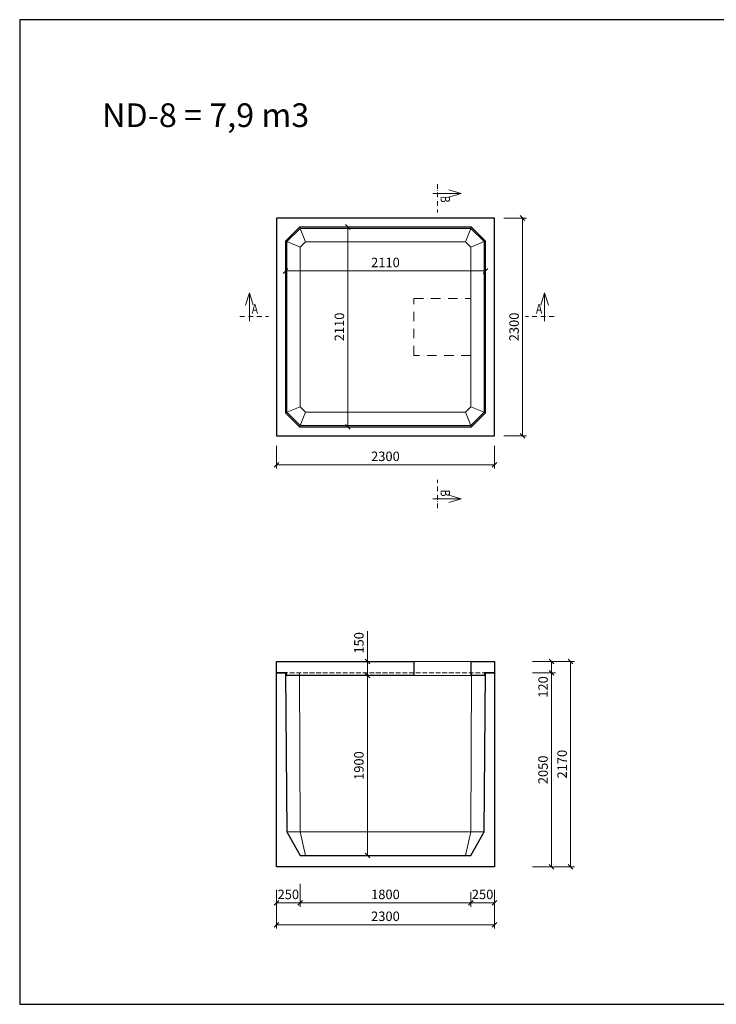
# Model space of a CAD drawing. Extents: x -56946 to 93098, y -223393 to -153480.
# Drawn here: x 63360 to 70710, y -179790 to -169395 of the extents above; entities that cross this region are included whole.
import ezdxf
from ezdxf.enums import TextEntityAlignment as Align

# ---------------------------------------------------------------- set-up
doc = ezdxf.new("R2010")
doc.units = 0
doc.header["$LTSCALE"] = 20
doc.header["$PDMODE"] = 3
for name, pattern in [('_carkovana kratka', [3.5, 2.5, -1]), ('_cerchovana', [9, 5, -2, 0, -2]), ('_cerchovana kratka', [4.5, 2.5, -1, 0, -1])]:
    doc.linetypes.add(name, pattern=pattern)
for name, color, linetype, lineweight in [('_KOTA', 7, 'Continuous', 5), ('_POPIS_03', 1, 'Continuous', 13), ('_TVAR', 3, 'Continuous', 13), ('vr5', 3, 'Continuous', 13), ('řez', 1, 'Continuous', 30)]:
    doc.layers.add(name, color=color, linetype=linetype, lineweight=lineweight)
doc.styles.add('ROMANS', font='_238.shx', dxfattribs={"width": 0.7})
doc.dimstyles.new('TECH-100', dxfattribs={"dimtxt": 100, "dimasz": 50, "dimexe": 40, "dimexo": 100, "dimgap": 40, "dimtad": 1, "dimdec": 0, "dimrnd": 5, "dimdsep": 46, "dimtxsty": 'ROMANS', "dimblk": 'OBLIQUE', "dimblk1": 'OBLIQUE', "dimblk2": 'WYMIAR', "dimcen": 10, "dimclrd": 256, "dimclre": 256, "dimclrt": 256, "dimazin": 0, "dimtfac": 1, "dimtix": 1, "dimtmove": 1, "dimatfit": 3, "dimldrblk": 'CLOSEDBLANK', "dimfxl": 0, "dimtolj": 1, "dimtzin": 0, "dimlwd": -1, "dimlwe": -1, "dimarcsym": 0})

# ---------------------------------------------------------------- blocks, each defined once
blk = doc.blocks.new('_Oblique')
at = {"color": 0, "linetype": 'ByBlock', "lineweight": -2}
blk.add_line((-0.5, -0.5), (0.5, 0.5), dxfattribs=at)
blk = doc.blocks.new('*D1390')
at = {"layer": '_KOTA'}
for p, q in [((66069, -178751), (66069, -178991)), ((68369, -178751), (68369, -178991)), ((66069, -178951), (68369, -178951))]:
    blk.add_line(p, q, dxfattribs=at)
at = {"layer": 'DEFPOINTS', "color": 0}
for p in [(66069, -178340), (68369, -178481), (68369, -178951)]:
    blk.add_point(p, dxfattribs=at)
at = {"layer": '_KOTA', "xscale": 50, "yscale": 50, "zscale": 50, "rotation": 180}
blk.add_blockref('_Oblique', (66069, -178951), dxfattribs=at)
at = {"layer": '_KOTA', "xscale": 50, "yscale": 50, "zscale": 50}
blk.add_blockref('_Oblique', (68369, -178951), dxfattribs=at)
at = {"layer": '_KOTA', "insert": (67219, -178861), "char_height": 100, "attachment_point": 5, "style": 'ROMANS'}
blk.add_mtext('\\A1;2300', dxfattribs=at)
blk = doc.blocks.new('_ClosedBlank')
at = {"color": 0, "linetype": 'ByBlock', "lineweight": -2}
for p, q in [((-1, 0.17), (0, 0)), ((-1, 0.17), (-1, -0.17)), ((0, 0), (-1, -0.17))]:
    blk.add_line(p, q, dxfattribs=at)
blk = doc.blocks.new('WYMIAR')
at = {"color": 11, "linetype": 'ByBlock'}
blk.add_line((-4.5, -4.5), (4.5, 4.5), dxfattribs=at)
at = {"color": 0, "linetype": 'ByBlock'}
for p, q in [((0, -5.625), (0, 5.625)), ((5.625, 0), (-5.625, 0))]:
    blk.add_line(p, q, dxfattribs=at)
blk = doc.blocks.new('*D1402')
at = {"layer": '_KOTA'}
for p, q in [((68772, -176290), (69012, -176290)), ((68972, -178340), (68972, -176290)), ((68772, -178340), (69012, -178340))]:
    blk.add_line(p, q, dxfattribs=at)
at = {"layer": 'DEFPOINTS', "color": 0}
for p in [(68550, -176290), (68972, -176290), (68550, -178340)]:
    blk.add_point(p, dxfattribs=at)
at = {"layer": '_KOTA', "xscale": 50, "yscale": 50, "zscale": 50}
for p, rotation in [((68972, -176290), 90), ((68972, -178340), 270)]:
    blk.add_blockref('_Oblique', p, dxfattribs=dict(at, rotation=rotation))
at = {"layer": '_KOTA', "insert": (68882, -177315), "char_height": 100, "attachment_point": 5, "rotation": 90, "style": 'ROMANS'}
blk.add_mtext('\\A1;2050', dxfattribs=at)
blk = doc.blocks.new('*D1403')
at = {"layer": '_KOTA'}
for p, q in [((66319, -178520), (66319, -178760)), ((68119, -178605), (68119, -178760)), ((66319, -178720), (68119, -178720))]:
    blk.add_line(p, q, dxfattribs=at)
at = {"layer": 'DEFPOINTS', "color": 0}
for p in [(66319, -178220), (68119, -178505), (68119, -178720)]:
    blk.add_point(p, dxfattribs=at)
at = {"layer": '_KOTA', "xscale": 50, "yscale": 50, "zscale": 50, "rotation": 180}
blk.add_blockref('_Oblique', (66319, -178720), dxfattribs=at)
at = {"layer": '_KOTA', "xscale": 50, "yscale": 50, "zscale": 50}
blk.add_blockref('_Oblique', (68119, -178720), dxfattribs=at)
at = {"layer": '_KOTA', "insert": (67219, -178630), "char_height": 100, "attachment_point": 5, "style": 'ROMANS'}
blk.add_mtext('\\A1;1800', dxfattribs=at)
blk = doc.blocks.new('*D1404')
at = {"layer": '_KOTA'}
for p, q in [((66069, -178581), (66069, -178760)), ((66319, -178605), (66319, -178760)), ((66069, -178720), (66319, -178720))]:
    blk.add_line(p, q, dxfattribs=at)
at = {"layer": 'DEFPOINTS', "color": 0}
for p in [(66069, -178481), (66319, -178505), (66319, -178720)]:
    blk.add_point(p, dxfattribs=at)
at = {"layer": '_KOTA', "xscale": 50, "yscale": 50, "zscale": 50}
blk.add_blockref('_Oblique', (66069, -178720), dxfattribs=at)
at = {"layer": '_KOTA', "xscale": 50, "yscale": 50, "zscale": 50, "rotation": 180}
blk.add_blockref('_Oblique', (66319, -178720), dxfattribs=at)
at = {"layer": '_KOTA', "insert": (66194, -178630), "char_height": 100, "attachment_point": 5, "style": 'ROMANS'}
blk.add_mtext('\\A1;250', dxfattribs=at)
blk = doc.blocks.new('*D1405')
at = {"layer": '_KOTA'}
for p, q in [((68369, -178581), (68369, -178760)), ((68119, -178605), (68119, -178760)), ((68119, -178720), (68369, -178720))]:
    blk.add_line(p, q, dxfattribs=at)
at = {"layer": 'DEFPOINTS', "color": 0}
for p in [(68369, -178481), (68119, -178505), (68369, -178720)]:
    blk.add_point(p, dxfattribs=at)
at = {"layer": '_KOTA', "xscale": 50, "yscale": 50, "zscale": 50}
blk.add_blockref('_Oblique', (68119, -178720), dxfattribs=at)
at = {"layer": '_KOTA', "xscale": 50, "yscale": 50, "zscale": 50, "rotation": 180}
blk.add_blockref('_Oblique', (68369, -178720), dxfattribs=at)
at = {"layer": '_KOTA', "insert": (68244, -178630), "char_height": 100, "attachment_point": 5, "style": 'ROMANS'}
blk.add_mtext('\\A1;250', dxfattribs=at)
blk = doc.blocks.new('*D1406')
at = {"layer": '_KOTA'}
for p, q in [((66069, -173895), (66069, -174135)), ((68369, -173895), (68369, -174135)), ((66069, -174095), (68369, -174095))]:
    blk.add_line(p, q, dxfattribs=at)
at = {"layer": 'DEFPOINTS', "color": 0}
for p in [(66069, -173789), (68369, -173789), (68369, -174095)]:
    blk.add_point(p, dxfattribs=at)
at = {"layer": '_KOTA', "xscale": 50, "yscale": 50, "zscale": 50, "rotation": 180}
blk.add_blockref('_Oblique', (66069, -174095), dxfattribs=at)
at = {"layer": '_KOTA', "xscale": 50, "yscale": 50, "zscale": 50}
blk.add_blockref('_Oblique', (68369, -174095), dxfattribs=at)
at = {"layer": '_KOTA', "insert": (67219, -174005), "char_height": 100, "attachment_point": 5, "style": 'ROMANS'}
blk.add_mtext('\\A1;2300', dxfattribs=at)
blk = doc.blocks.new('*D1407')
at = {"layer": '_KOTA'}
for p, q in [((68469, -171489), (68706, -171489)), ((68666, -173789), (68666, -171489)), ((68469, -173789), (68706, -173789))]:
    blk.add_line(p, q, dxfattribs=at)
at = {"layer": 'DEFPOINTS', "color": 0}
for p in [(68369, -171489), (68666, -171489), (68369, -173789)]:
    blk.add_point(p, dxfattribs=at)
at = {"layer": '_KOTA', "xscale": 50, "yscale": 50, "zscale": 50}
for p, rotation in [((68666, -171489), 90), ((68666, -173789), 270)]:
    blk.add_blockref('_Oblique', p, dxfattribs=dict(at, rotation=rotation))
at = {"layer": '_KOTA', "insert": (68576, -172639), "char_height": 100, "attachment_point": 5, "rotation": 90, "style": 'ROMANS'}
blk.add_mtext('\\A1;2300', dxfattribs=at)
blk = doc.blocks.new('*D1408')
at = {"layer": '_KOTA'}
for p, q in [((66164, -172086), (66164, -172008)), ((68274, -171948), (68274, -172008)), ((66164, -172048), (68274, -172048))]:
    blk.add_line(p, q, dxfattribs=at)
at = {"layer": 'DEFPOINTS', "color": 0}
for p in [(68274, -172048), (68274, -172048), (66164, -172186)]:
    blk.add_point(p, dxfattribs=at)
at = {"layer": '_KOTA', "xscale": 50, "yscale": 50, "zscale": 50, "rotation": 180}
blk.add_blockref('_Oblique', (66164, -172048), dxfattribs=at)
at = {"layer": '_KOTA', "xscale": 50, "yscale": 50, "zscale": 50}
blk.add_blockref('_Oblique', (68274, -172048), dxfattribs=at)
at = {"layer": '_KOTA', "insert": (67219, -171958), "char_height": 100, "attachment_point": 5, "style": 'ROMANS'}
blk.add_mtext('\\A1;2110', dxfattribs=at)
blk = doc.blocks.new('*D1409')
at = {"layer": '_KOTA'}
for p, q in [((66623, -171584), (66863, -171584)), ((66823, -171584), (66823, -173694)), ((66623, -173694), (66863, -173694))]:
    blk.add_line(p, q, dxfattribs=at)
at = {"layer": 'DEFPOINTS', "color": 0}
for p in [(66312, -171584), (66312, -173694), (66823, -173694)]:
    blk.add_point(p, dxfattribs=at)
at = {"layer": '_KOTA', "xscale": 50, "yscale": 50, "zscale": 50}
for p, rotation in [((66823, -171584), 90), ((66823, -173694), 270)]:
    blk.add_blockref('_Oblique', p, dxfattribs=dict(at, rotation=rotation))
at = {"layer": '_KOTA', "insert": (66733, -172639), "char_height": 100, "attachment_point": 5, "rotation": 90, "style": 'ROMANS'}
blk.add_mtext('\\A1;2110', dxfattribs=at)
blk = doc.blocks.new('*D1410')
at = {"layer": '_KOTA'}
for p, q in [((67066, -176320), (66989, -176320)), ((67029, -178220), (67029, -176320)), ((67066, -178220), (66989, -178220))]:
    blk.add_line(p, q, dxfattribs=at)
at = {"layer": 'DEFPOINTS', "color": 0}
for p in [(67029, -176320), (67166, -176320), (67166, -178220)]:
    blk.add_point(p, dxfattribs=at)
at = {"layer": '_KOTA', "xscale": 50, "yscale": 50, "zscale": 50}
for p, rotation in [((67029, -176320), 90), ((67029, -178220), 270)]:
    blk.add_blockref('_Oblique', p, dxfattribs=dict(at, rotation=rotation))
at = {"layer": '_KOTA', "insert": (66939, -177270), "char_height": 100, "attachment_point": 5, "rotation": 90, "style": 'ROMANS'}
blk.add_mtext('\\A1;1900', dxfattribs=at)
blk = doc.blocks.new('*D1411')
at = {"layer": '_KOTA'}
for p, q in [((67029, -176170), (67029, -175851)), ((67123, -176170), (66989, -176170)), ((67029, -176320), (67029, -176170)), ((66929, -176320), (66989, -176320))]:
    blk.add_line(p, q, dxfattribs=at)
at = {"layer": 'DEFPOINTS', "color": 0}
for p in [(67029, -176170), (67223, -176170), (67029, -176320)]:
    blk.add_point(p, dxfattribs=at)
at = {"layer": '_KOTA', "xscale": 50, "yscale": 50, "zscale": 50}
for p, rotation in [((67029, -176170), 90), ((67029, -176320), 270)]:
    blk.add_blockref('_Oblique', p, dxfattribs=dict(at, rotation=rotation))
at = {"layer": '_KOTA', "insert": (66939, -175974), "char_height": 100, "attachment_point": 5, "rotation": 90, "style": 'ROMANS'}
blk.add_mtext('\\A1;150', dxfattribs=at)
blk = doc.blocks.new('*D1412')
at = {"layer": '_KOTA'}
for p, q in [((68772, -176170), (69012, -176170)), ((68972, -176290), (68972, -176170)), ((68772, -176290), (69012, -176290))]:
    blk.add_line(p, q, dxfattribs=at)
at = {"layer": 'DEFPOINTS', "color": 0}
for p in [(68630, -176170), (68972, -176170), (68630, -176290)]:
    blk.add_point(p, dxfattribs=at)
at = {"layer": '_KOTA', "xscale": 50, "yscale": 50, "zscale": 50}
for p, rotation in [((68972, -176170), 90), ((68972, -176290), 270)]:
    blk.add_blockref('_Oblique', p, dxfattribs=dict(at, rotation=rotation))
at = {"layer": '_KOTA', "insert": (68882, -176440), "char_height": 100, "attachment_point": 5, "rotation": 90, "style": 'ROMANS'}
blk.add_mtext('\\A1;120', dxfattribs=at)
blk = doc.blocks.new('*D1419')
at = {"layer": '_KOTA'}
for p, q in [((68973, -176170), (69213, -176170)), ((69173, -176170), (69173, -178340)), ((68973, -178340), (69213, -178340))]:
    blk.add_line(p, q, dxfattribs=at)
at = {"layer": 'DEFPOINTS', "color": 0}
for p in [(68369, -176170), (68369, -178340), (69173, -178340)]:
    blk.add_point(p, dxfattribs=at)
at = {"layer": '_KOTA', "xscale": 50, "yscale": 50, "zscale": 50}
for p, rotation in [((69173, -176170), 90), ((69173, -178340), 270)]:
    blk.add_blockref('_Oblique', p, dxfattribs=dict(at, rotation=rotation))
at = {"layer": '_KOTA', "insert": (69083, -177255), "char_height": 100, "attachment_point": 5, "rotation": 90, "style": 'ROMANS'}
blk.add_mtext('\\A1;2170', dxfattribs=at)

msp = doc.modelspace()

# ---------------------------------------------------------------- linework, layer by layer
msp.add_lwpolyline([(63360, -179790.2), (78060, -179790.2), (78060, -169395.2), (63360, -169395.2)], close=True)
at = {"layer": '_POPIS_03', "color": 0, "linetype": '_cerchovana kratka'}
for p, q in [((67769.2, -171130.2), (67769.2, -171430.2)), ((65683.6, -172529.4), (65983.6, -172529.4)), ((68997.8, -172529.4), (68697.8, -172529.4)), ((67769.2, -174553.7), (67769.2, -174253.7))]:
    msp.add_line(p, q, dxfattribs=at)
at = {"layer": '_POPIS_03', "color": 0}
for points in [[(67719.2, -171230.2), (68019.2, -171230.2), (67889.2, -171270.2), (68019.2, -171230.2), (67889.2, -171190.2)], [(65783.6, -172579.4), (65783.6, -172279.4), (65823.6, -172409.4), (65783.6, -172279.4), (65743.6, -172409.4)], [(68897.8, -172579.4), (68897.8, -172279.4), (68857.8, -172409.4), (68897.8, -172279.4), (68937.8, -172409.4)], [(67719.2, -174453.7), (68019.2, -174453.7), (67889.2, -174413.7), (68019.2, -174453.7), (67889.2, -174493.7)]]:
    msp.add_lwpolyline(points, dxfattribs=at)
at = {"layer": '_TVAR', "color": 0}
for p, q in [((66179.2, -171737.9), (66318.2, -171598.9)), ((66318.2, -171598.9), (68120.2, -171598.9)), ((68120.2, -171598.9), (68259.2, -171737.9)), ((66179.2, -173539.9), (66179.2, -171737.9)), ((66181.7, -171738.9), (66179.2, -171738.9)), ((66181.7, -171738.9), (66179.2, -171738.9)), ((66181.7, -171738.9), (66179.2, -171738.9)), ((66181.7, -171738.9), (66179.2, -171738.9)), ((66181.7, -171738.9), (66179.2, -171738.9)), ((66181.7, -171738.9), (66179.2, -171738.9)), ((66181.7, -171738.9), (66179.2, -171738.9)), ((66376.2, -171738.9), (66319.2, -171795.9)), ((66319.2, -171795.9), (66319.2, -173482)), ((68062.3, -171738.9), (66376.2, -171738.9)), ((68119.2, -171795.9), (68062.3, -171738.9)), ((68119.2, -173482), (68119.2, -171795.9)), ((68259.2, -171737.9), (68259.2, -173539.9)), ((66319.2, -173482), (66376.2, -173538.9)), ((68062.3, -173538.9), (68119.2, -173482)), ((66179.2, -173538.9), (66181.7, -173538.9)), ((66179.2, -173538.9), (66181.7, -173538.9)), ((66179.2, -173538.9), (66181.7, -173538.9)), ((66179.2, -173538.9), (66181.7, -173538.9)), ((66179.2, -173538.9), (66181.7, -173538.9)), ((66179.2, -173538.9), (66181.7, -173538.9)), ((66179.2, -173538.9), (66181.7, -173538.9)), ((66318.2, -173678.9), (66179.2, -173539.9)), ((66376.2, -173538.9), (68062.3, -173538.9)), ((68259.2, -173539.9), (68120.2, -173678.9)), ((68120.2, -173678.9), (66318.2, -173678.9)), ((67519.2, -176170.2), (68119.2, -176170.2)), ((67519.2, -176320.2), (68119.2, -176320.2)), ((68119.2, -178220.2), (68119.2, -178220.2))]:
    msp.add_line(p, q, dxfattribs=at)
for points in [[(66312, -171583.9), (66318.2, -171598.9), (66376.2, -171738.9)], [(68126.5, -171583.9), (68120.2, -171598.9), (68062.3, -171738.9)], [(66164.2, -171731.7), (66179.2, -171737.9), (66319.2, -171795.9)], [(68274.2, -171731.7), (68259.2, -171737.9), (68119.2, -171795.9)], [(66164.2, -173546.2), (66179.2, -173539.9), (66319.2, -173482)], [(68274.2, -173546.2), (68259.2, -173539.9), (68119.2, -173482)], [(66312, -173693.9), (66318.2, -173678.9), (66376.2, -173538.9)], [(68126.5, -173693.9), (68120.2, -173678.9), (68062.3, -173538.9)], [(66312, -176290.2), (66318.2, -177970.2), (66376.2, -178220.2)], [(68126.5, -176290.2), (68120.2, -177970.2), (68062.3, -178220.2)], [(66179.2, -177970.2), (68259.2, -177970.2)]]:
    msp.add_lwpolyline(points, dxfattribs=at)
at = {"layer": '_TVAR', "color": 0, "linetype": '_carkovana kratka'}
msp.add_lwpolyline([(66069.2, -176290.2), (68274.2, -176290.2)], dxfattribs=at)
at = {"layer": 'vr5', "color": 0, "linetype": '_cerchovana'}
msp.add_lwpolyline([(67519.2, -172938.9), (67519.2, -172338.9), (68119.2, -172338.9), (68119.2, -172938.9)], close=True, dxfattribs=at)
at = {"layer": 'řez', "color": 0}
for p, q in [((66069.2, -171488.9), (66069.2, -173788.9)), ((68369.2, -171488.9), (66069.2, -171488.9)), ((68369.2, -173788.9), (68369.2, -171488.9)), ((66312, -173693.9), (68126.5, -173693.9)), ((66069.2, -173788.9), (68369.2, -173788.9)), ((66069.2, -176290.2), (66069.2, -176170.2)), ((66069.2, -176170.2), (67519.2, -176170.2)), ((67519.2, -176170.2), (67519.2, -176320.2)), ((68119.2, -176170.2), (68119.2, -176320.2)), ((66069.2, -178340.2), (66069.2, -176290.2)), ((66069.2, -176290.2), (66164.2, -176290.2)), ((66174.2, -176290.2), (66069.2, -176290.2)), ((66164.2, -176290.2), (66179.2, -177970.2)), ((66174.6, -176320.2), (66174.2, -176290.2)), ((68259.2, -177970.2), (68274.2, -176290.2)), ((68274.2, -176290.2), (68369.2, -176290.2)), ((68369.2, -176290.2), (68369.2, -178340.2)), ((67519.2, -176320.2), (66174.6, -176320.2)), ((66179.2, -177970.2), (66319.2, -178220.2)), ((68119.2, -178220.2), (68259.2, -177970.2)), ((66319.2, -178220.2), (68119.2, -178220.2)), ((68369.2, -178340.2), (66069.2, -178340.2))]:
    msp.add_line(p, q, dxfattribs=at)
for points in [[(66164.2, -171731.7), (66312, -171583.9)], [(68126.5, -171583.9), (66312, -171583.9)], [(68126.5, -171583.9), (68274.2, -171731.7)], [(66164.2, -171731.7), (66164.2, -173546.2)], [(68274.2, -173546.2), (68274.2, -171731.7)], [(66164.2, -173546.2), (66312, -173693.9)], [(68126.5, -173693.9), (68274.2, -173546.2)], [(68119.2, -176170.2), (68369.2, -176170.2), (68369.2, -176290.2), (68264.4, -176290.2), (68263.8, -176320.2), (68119.2, -176320.2)]]:
    msp.add_lwpolyline(points, dxfattribs=at)

# ---------------------------------------------------------------- texts
at = {"layer": '_POPIS_03', "color": 0, "style": 'ROMANS', "width": 0.8}
msp.add_text(' B ', height=100, rotation=270, dxfattribs=at).set_placement((67769.2, -171230.2), align=Align.BOTTOM_LEFT)
msp.add_text(' A ', height=100, dxfattribs=at).set_placement((65783.6, -172529.4), align=Align.BOTTOM_LEFT)
msp.add_text(' A ', height=100, dxfattribs=at).set_placement((68897.8, -172529.4), align=Align.BOTTOM_RIGHT)
msp.add_text(' B ', height=100, rotation=270, dxfattribs=at).set_placement((67769.2, -174453.7), align=Align.BOTTOM_RIGHT)
at = {"layer": '_POPIS_03', "color": 0, "insert": (64229.2, -170278.5), "char_height": 250, "width": 5946.751, "attachment_point": 1, "style": 'ROMANS'}
msp.add_mtext('{ND-8 = 7,9 m3}', dxfattribs=at)

# ---------------------------------------------------------------- dimensions: what is measured, and where the dimension line sits
at = {"layer": '_KOTA'}
for base, p1, p2, picture, middle in [((68666, -171488.9), (68369.2, -173788.9), (68369.2, -171488.9), '*D1407', (68576, -172638.9)), ((66823.3, -173693.9), (66312, -171583.9), (66312, -173693.9), '*D1409', (66733.3, -172638.9)), ((69173.2, -178340.2), (68369.2, -176170.2), (68369.2, -178340.2), '*D1419', (69083.2, -177255.2)), ((67029.2, -176320.2), (67166.3, -178220.2), (67166.3, -176320.2), '*D1410', (66939.2, -177270.2)), ((68972.1, -176290.2), (68549.9, -178340.2), (68549.9, -176290.2), '*D1402', (68882.1, -177315.2))]:
    dim = msp.add_linear_dim(base=base, p1=p1, p2=p2, angle=90, dimstyle='TECH-100', dxfattribs=at)
    dim.commit()
    dim.dimension.update_dxf_attribs({"geometry": picture, "text_midpoint": middle})
for base, p1, p2, picture, middle in [((68274.2, -172047.9), (66164.2, -172186.2), (68274.2, -172047.9), '*D1408', (67219.2, -171957.9)), ((68369.2, -174094.8), (66069.2, -173788.9), (68369.2, -173788.9), '*D1406', (67219.2, -174004.8)), ((68119.2, -178719.5), (66319.2, -178220.2), (68119.2, -178505.4), '*D1403', (67219.2, -178629.5)), ((68369.2, -178951.2), (66069.2, -178340.2), (68369.2, -178480.8), '*D1390', (67219.2, -178861.2)), ((66319.2, -178719.5), (66069.2, -178480.8), (66319.2, -178505.4), '*D1404', (66194.2, -178629.5)), ((68369.2, -178719.5), (68119.2, -178505.4), (68369.2, -178480.8), '*D1405', (68244.2, -178629.5))]:
    dim = msp.add_linear_dim(base=base, p1=p1, p2=p2, dimstyle='TECH-100', dxfattribs=at)
    dim.commit()
    dim.dimension.update_dxf_attribs({"geometry": picture, "text_midpoint": middle})
for base, p1, p2, picture, middle in [((67029.2, -176170.2), (67029.2, -176320.2), (67222.6, -176170.2), '*D1411', (67029.2, -175974.5)), ((68972.1, -176170.2), (68629.9, -176290.2), (68629.9, -176170.2), '*D1412', (68972.1, -176440.3))]:
    dim = msp.add_linear_dim(base=base, p1=p1, p2=p2, angle=90, dimstyle='TECH-100', dxfattribs=at)
    dim.commit()
    dim.dimension.update_dxf_attribs({"geometry": picture, "text_midpoint": middle, "dimtype": 160})

doc.saveas('drawing.dxf')
